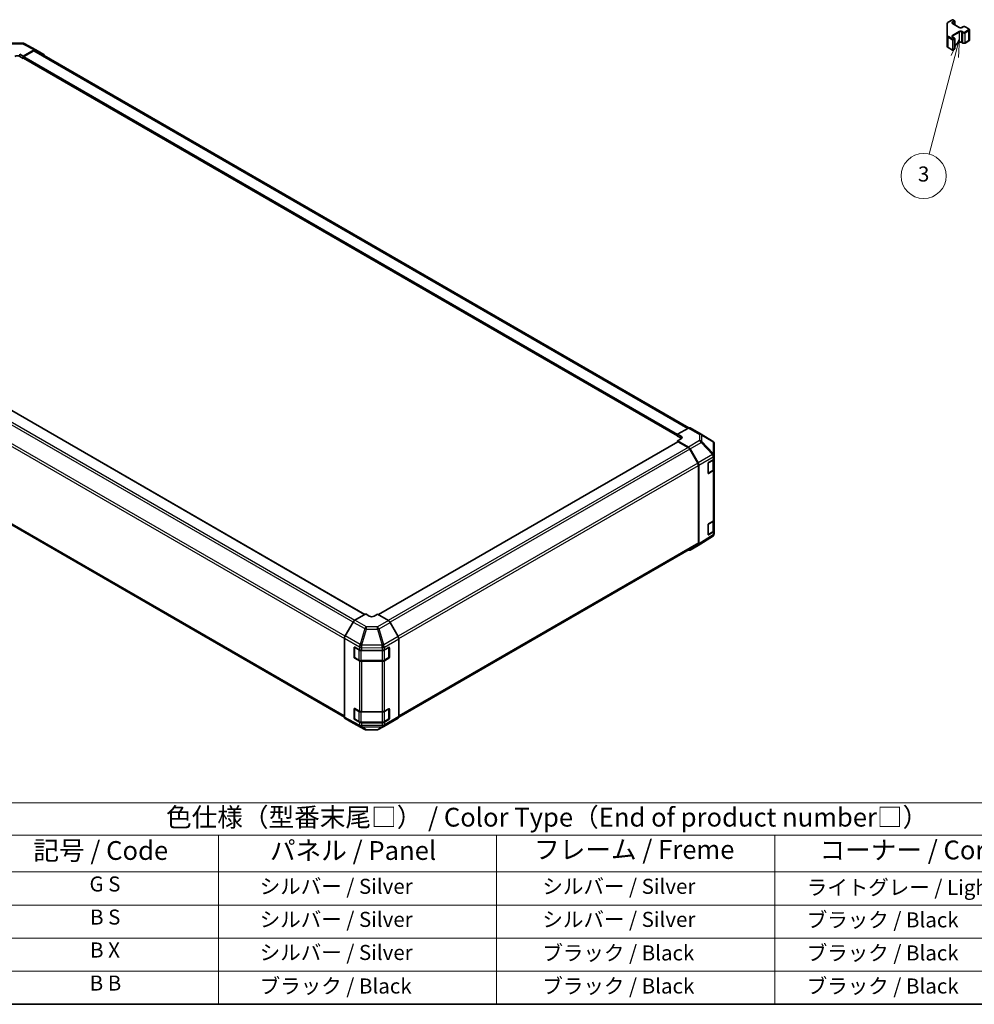
# Model space of a CAD drawing. Units: millimetres. Extents: x 65 to 9120, y 36 to 1441.
# Drawn here: x 378 to 950, y 36 to 625 of the extents above; entities that cross this region are included whole.
import ezdxf

# ---------------------------------------------------------------- set-up
doc = ezdxf.new("R2010")
doc.units = ezdxf.units.MM
doc.header["$LTSCALE"] = 4.5
for name, color, linetype, lineweight in [('Border (ISO)', 7, 'Continuous', 35), ('Symbol (ISO)', 7, 'Continuous', 18), ('Symbol (TK)', 100, 'Continuous', 18), ('Visible (ISO)', 7, 'Continuous', 35), ('Visible Narrow (ISO)', 7, 'Continuous', 25)]:
    doc.layers.add(name, color=color, linetype=linetype, lineweight=lineweight)
doc.styles.add('Note Text (TK)', font='txt')
doc.styles.add('Note Text (TK2)', font='txt')

# ---------------------------------------------------------------- blocks, each defined once
blk = doc.blocks.new('図面枠 tk図枠')
at = {"layer": 'Border (ISO)'}
blk.add_line((14.5, 8), (405.5, 8), dxfattribs=at)
blk = doc.blocks.new('テーブル1')
at = {"layer": 'Symbol (ISO)'}
for p, q in [((80.5, 34.78), (224.5, 34.78)), ((80.5, 34.78), (80.5, 30.5)), ((224.5, 34.78), (224.5, 30.5)), ((80.5, 30.5), (224.5, 30.5)), ((80.5, 30.5), (80.5, 25.6)), ((110.5, 30.5), (110.5, 25.6)), ((147.5, 30.5), (147.5, 25.6)), ((184.5, 30.5), (184.5, 25.6)), ((224.5, 30.5), (224.5, 25.6)), ((80.5, 25.6), (224.5, 25.6)), ((80.5, 25.6), (80.5, 8)), ((110.5, 25.6), (110.5, 8)), ((147.5, 25.6), (147.5, 8)), ((184.5, 25.6), (184.5, 8)), ((224.5, 25.6), (224.5, 8)), ((80.5, 21.2), (224.5, 21.2)), ((80.5, 16.8), (224.5, 16.8)), ((80.5, 12.4), (224.5, 12.4)), ((80.5, 8), (224.5, 8))]:
    blk.add_line(p, q, dxfattribs=at)
at = {"layer": 'Symbol (ISO)', "color": 7, "attachment_point": 7}
for s, insert, char_height, style in [('色仕様（型番末尾□） / Color Type（End of product number□）', (103.51, 30.86), 2.5, 'Note Text (TK)'), ('記号 / Code', (85.86, 26.43), 2.5, 'Note Text (TK)'), ('パネル / Panel', (117.34, 26.43), 2.5, 'Note Text (TK)'), ('フレーム / Freme', (152.48, 26.56), 2.5, 'Note Text (TK)'), ('コーナー / Corner', (190.45, 26.5), 2.5, 'Note Text (TK)'), ('G S', (93.33, 22.38), 2, 'Note Text (TK2)'), ('       シルバー / Silver', (111.7, 22.07), 2, 'Note Text (TK2)'), ('        シルバー / Silver', (148.7, 22.07), 2, 'Note Text (TK2)'), ('     ライトグレー / Light gray', (185.7, 21.93), 2, 'Note Text (TK2)'), ('B S', (93.41, 17.98), 2, 'Note Text (TK2)'), ('       シルバー / Silver', (111.7, 17.67), 2, 'Note Text (TK2)'), ('        シルバー / Silver', (148.7, 17.67), 2, 'Note Text (TK2)'), ('     ブラック / Black', (185.7, 17.61), 2, 'Note Text (TK2)'), ('B X', (93.41, 13.6), 2, 'Note Text (TK2)'), ('       シルバー / Silver', (111.7, 13.27), 2, 'Note Text (TK2)'), ('        ブラック / Black', (148.7, 13.21), 2, 'Note Text (TK2)'), ('     ブラック / Black', (185.7, 13.21), 2, 'Note Text (TK2)'), ('B B', (93.36, 9.2), 2, 'Note Text (TK2)'), ('       ブラック / Black', (111.7, 8.81), 2, 'Note Text (TK2)'), ('        ブラック / Black', (148.7, 8.81), 2, 'Note Text (TK2)'), ('     ブラック / Black', (185.7, 8.81), 2, 'Note Text (TK2)')]:
    blk.add_mtext(s, dxfattribs=dict(at, insert=insert, char_height=char_height, style=style))
blk = doc.blocks.new('バルーン4')
at = {"layer": 'Symbol (TK)', "color": 100}
for p, q in [((209.07, 136.5), (207.96, 134.2)), ((208.44, 134.08), (209.07, 136.5)), ((208.93, 133.95), (209.07, 136.5)), ((208.44, 134.08), (205.06, 121.08))]:
    blk.add_line(p, q, dxfattribs=at)
at = {"layer": 'Symbol (TK)'}
blk.add_circle((204.31, 118.19), 3, dxfattribs=at)
at = {"layer": 'Symbol (TK)', "color": 7, "insert": (204.31, 118.19), "char_height": 2, "attachment_point": 5, "style": 'Note Text (TK2)'}
blk.add_mtext('3', dxfattribs=at)

msp = doc.modelspace()

# ---------------------------------------------------------------- linework, layer by layer
at = {"layer": 'Visible (ISO)'}
for p, q in [((934.0482, 623.8534), (936.6444, 625.3523)), ((936.9444, 625.3523), (937.9343, 624.7807)), ((933.4002, 622.8995), (933.4002, 615.6912)), ((936.8029, 623.0661), (940.7627, 620.7799)), ((938.0843, 622.3263), (938.0843, 624.5209)), ((942.3012, 620.7799), (942.9376, 621.1473)), ((944.2276, 621.1473), (946.4903, 619.8409)), ((946.8453, 613.2533), (946.8453, 619.2954)), ((933.4002, 615.6912), (933.4002, 609.6491)), ((936.8029, 614.9828), (937.9343, 614.3296)), ((938.0843, 608.0277), (938.0843, 614.0698)), ((373.3635, 611.3023), (379.9557, 611.3687)), ((380.3171, 603.5883), (386.8016, 607.3322)), ((380.9231, 611.1303), (387.7839, 607.441)), ((387.8015, 607.4312), (392.6309, 604.6429)), ((934.0482, 608.6953), (936.6444, 607.1963)), ((936.9444, 607.1963), (937.9343, 607.7679)), ((938.0843, 610.2223), (940.7627, 611.7687)), ((942.3012, 611.7687), (942.9376, 611.4013)), ((944.2276, 611.4013), (946.4903, 612.7077)), ((378.1958, 604.7703), (380.3171, 603.5883)), ((380.3171, 602.1997), (378.1958, 603.4244)), ((380.3171, 603.5883), (380.3171, 602.1997)), ((380.3171, 602.7719), (380.3171, 602.6086)), ((380.3171, 602.1997), (380.5248, 602.3196)), ((380.4207, 602.3797), (772.0543, 376.2699)), ((386.5903, 606.8019), (380.6707, 603.3842)), ((387.5903, 606.901), (778.7534, 381.0628)), ((584.8174, 269.3175), (193.5374, 495.2232)), ((181.5394, 433.722), (572.6503, 207.914)), ((778.5477, 380.9657), (772.0543, 377.3475)), ((772.0543, 377.3475), (774.1756, 376.1228)), ((772.0543, 376.0301), (772.0543, 377.3475)), ((779.523, 381.0507), (786.1294, 377.2365)), ((786.1479, 377.2257), (792.9931, 373.1752)), ((772.1578, 372.7487), (592.9395, 269.277)), ((772.0543, 376.439), (772.0543, 376.6023)), ((774.1756, 374.8054), (772.0543, 376.0301)), ((774.1756, 374.5183), (772.0543, 373.3363)), ((772.0543, 373.3363), (772.0543, 372.6889)), ((772.0543, 373.3363), (778.5387, 369.5925)), ((778.3274, 369.3063), (772.4078, 372.7239)), ((793.9746, 364.5504), (793.9746, 371.454)), ((784.1559, 359.8875), (779.3274, 368.2506)), ((779.5386, 368.537), (784.3681, 360.1722)), ((790.3403, 354.0424), (790.3403, 359.7578)), ((790.6877, 360.3738), (793.4133, 362.0033)), ((793.6918, 356.3416), (793.6918, 362.2134)), ((793.9746, 362.8054), (793.9746, 364.5504)), ((793.9746, 362.8054), (793.9746, 356.2734)), ((784.5701, 312.1631), (784.5701, 358.4937)), ((784.7822, 358.7785), (784.7822, 311.6333)), ((790.4476, 353.8888), (793.0438, 355.3877)), ((793.4133, 355.4713), (790.6877, 353.8418)), ((793.9746, 326.0631), (793.9746, 356.2734)), ((790.6877, 323.6314), (793.4133, 325.2609)), ((793.6918, 319.5992), (793.6918, 325.4711)), ((793.9746, 326.0631), (793.9746, 319.5311)), ((790.3403, 317.3), (790.3403, 323.0155)), ((790.4476, 317.1465), (793.0438, 318.6454)), ((793.4133, 318.729), (790.6877, 317.0994)), ((793.9746, 317.7861), (793.9746, 319.5311)), ((793.0101, 316.0616), (784.3854, 310.7282)), ((793.6155, 316.6426), (793.5991, 316.6191)), ((605.1362, 207.8905), (784.1559, 311.2475)), ((784.3681, 310.7179), (779.5386, 307.9296)), ((585.3781, 269.6412), (578.8936, 265.8974)), ((587.4994, 268.3737), (585.3781, 269.6412)), ((592.4492, 269.57), (590.3278, 268.3452)), ((598.9426, 265.6901), (592.4492, 269.57)), ((577.8938, 264.842), (573.0643, 256.4771)), ((604.7716, 256.1436), (599.9266, 264.6338)), ((572.6502, 255.0834), (572.6502, 207.9383)), ((605.1771, 254.7649), (605.1771, 208.2568)), ((578.4058, 243.8153), (578.4058, 249.5308)), ((578.5727, 243.6767), (578.5727, 249.7187)), ((578.7655, 249.7385), (581.5879, 248.1649)), ((582.9772, 247.8408), (595.1563, 247.8408)), ((596.5705, 248.179), (599.1667, 249.6779)), ((599.2545, 243.6767), (599.2545, 249.7158)), ((599.5202, 249.4738), (599.5202, 243.7583)), ((578.7227, 243.4168), (581.3189, 241.9179)), ((581.5879, 241.6329), (578.7655, 243.2065)), ((596.5083, 241.9179), (599.1045, 243.4168)), ((599.1667, 243.1459), (596.5705, 241.647)), ((582.671, 241.5903), (595.1563, 241.5903)), ((595.1563, 241.3088), (582.9772, 241.3088)), ((578.4058, 207.073), (578.4058, 212.7884)), ((578.5727, 206.9343), (578.5727, 212.9764)), ((578.7655, 212.9961), (581.5879, 211.4225)), ((596.5705, 211.4366), (599.1667, 212.9356)), ((599.2545, 206.9343), (599.2545, 212.9735)), ((599.5202, 212.7314), (599.5202, 207.016)), ((573.0643, 207.0228), (577.8938, 204.2345)), ((578.7227, 206.6745), (581.3189, 205.1756)), ((581.5879, 204.8905), (578.7655, 206.4642)), ((582.9772, 211.0984), (595.1563, 211.0984)), ((596.5083, 205.1756), (599.1045, 206.6745)), ((599.1667, 206.4036), (596.5705, 204.9047)), ((599.9266, 204.4506), (604.7716, 207.3463)), ((577.9114, 204.2247), (584.7721, 200.5355)), ((582.671, 204.8479), (595.1563, 204.8479)), ((595.1563, 204.5665), (582.9772, 204.5665)), ((593.3116, 200.6313), (599.9179, 204.4455)), ((585.7395, 200.297), (592.3318, 200.3635))]:
    msp.add_line(p, q, dxfattribs=at)
for centre, radius, start, end in [((936.7944, 625.0925), 0.3, 60, 120), ((937.7843, 624.5209), 0.3, 0, 60), ((937.7843, 614.0698), 0.3, 0, 60), ((379.9759, 609.3688), 2, 61.7316992, 90.5773894), ((936.7944, 607.4561), 0.3, 240, 300), ((937.7843, 608.0277), 0.3, 300, 0), ((785.1294, 375.5045), 2, 59.3860662, 60), ((791.9746, 371.454), 2, 0, 59.3860662), ((790.2976, 354.1486), 0.3, 288.1292541, 300), ((790.2976, 317.4063), 0.3, 288.1292541, 300), ((791.9582, 317.7626), 2, 301.7316992, 325.1287079), ((791.9746, 317.7861), 2, 325.1287079, 0), ((578.8727, 249.7187), 0.3, 168.1292541, 180), ((578.8727, 243.6767), 0.3, 180, 240), ((598.9545, 243.6767), 0.3, 300, 0), ((578.8727, 212.9764), 0.3, 168.1292541, 180), ((578.8727, 206.9343), 0.3, 180, 240), ((598.9545, 206.9343), 0.3, 300, 0), ((585.7193, 202.2969), 2, 241.7316992, 270.5773894), ((592.3116, 202.3634), 2, 270.5773894, 300)]:
    msp.add_arc(centre, radius, start, end, dxfattribs=at)
for centre, major_axis, ratio, start_param, end_param in [((386.8012, 605.6987), (1.0003, 1.7326), 0.57717444, 0, 0.78524587), ((376.7816, 602.6079), (-2, 0), 0.57735027, 3.92699082, 5.49778714), ((380.6707, 602.976), (-0.25, -0.433), 0.57735027, 3.92699082, 5.49778714), ((380.6707, 602.8127), (-0.25, -0.433), 0.57735027, 5.49778714, 6.28318531), ((386.5903, 605.1689), (1, 1.7321), 0.57735027, 0, 0.78539816), ((391.6306, 602.9104), (1.0003, 1.7326), 0.57717444, 5.51284541, 6.28318531), ((778.523, 379.3187), (1, 1.7321), 0.57735027, 0, 0.76794487), ((772.4078, 372.3157), (-0.25, 0.433), 0.57735027, 5.49778714, 6.28318531), ((772.7614, 375.3348), (1.9999, -0.0297), 0.56718765, 5.50621443, 7.07701075), ((772.7614, 373.9889), (-2, 0), 0.57735027, 3.7612444, 3.92699082), ((778.3274, 367.6733), (-1, 1.7321), 0.57735027, 4.71238898, 5.49778714), ((778.5383, 367.9595), (1, -1.7321), 0.57752615, 1.57079633, 2.3560422), ((783.1559, 359.3102), (-1, 1.7321), 0.57735027, 3.92699082, 4.71238898), ((783.3678, 359.5946), (1, -1.7321), 0.57752615, 0.78555046, 1.57079633), ((790.6877, 359.9655), (-0.2436, -0.4367), 0.56718765, 3.91856353, 5.48935986), ((791.9746, 362.8054), (2, 0), 0.57735027, 5.51524044, 6.28318531), ((790.6877, 354.25), (-0.2436, -0.4367), 0.56718765, 5.48935986, 7.06015619), ((791.9746, 356.2734), (2, 0), 0.57735027, 5.51524044, 6.28318531), ((791.9746, 326.0631), (2, 0), 0.57735027, 5.51524044, 6.28318531), ((790.6877, 323.2232), (-0.2436, -0.4367), 0.56718765, 3.91856353, 5.48935986), ((791.9746, 319.5311), (2, 0), 0.57735027, 5.51524044, 6.28318531), ((790.6877, 317.5077), (-0.2436, -0.4367), 0.56718765, 5.48935986, 7.06015619), ((778.5383, 309.6622), (1.0003, -1.7326), 0.57717444, 5.51284541, 6.28318531), ((783.1559, 312.9796), (1, -1.7321), 0.57735027, 0, 0.78539816), ((783.3678, 312.4505), (1.0003, -1.7326), 0.57717444, 0, 0.78524587), ((578.8941, 264.2645), (-1, -1.7321), 0.57752615, 3.92714311, 4.71238898), ((588.9136, 269.1902), (-1.9999, 0.0308), 0.58733688, 0.7944348, 2.36523113), ((598.9179, 264.0716), (-1, 1.7321), 0.57735027, 4.70366233, 5.48033385), ((574.0646, 255.8996), (-1, -1.7321), 0.57752615, 4.71238898, 5.49763485), ((603.7629, 255.5814), (-1, 1.7321), 0.57735027, 3.92699082, 4.70366233), ((578.7655, 249.3302), (0.2567, -0.4291), 0.58733688, 2.34715785, 3.91795418), ((582.9772, 248.9955), (2, 0), 0.57735027, 3.94444411, 4.71238898), ((595.1563, 248.9955), (2, 0), 0.57735027, 4.71238898, 5.49778714), ((599.1667, 249.2697), (0.25, 0.433), 0.57735027, 5.49778714, 7.06858347), ((578.7655, 243.6148), (0.2567, -0.4291), 0.58733688, 3.91795418, 5.4887505), ((599.1667, 243.5542), (0.25, 0.433), 0.57735027, 3.92699082, 5.49778714), ((582.9772, 242.4635), (-2, 0), 0.57735027, 0.80285146, 1.57079633), ((595.1563, 242.4635), (-2, 0), 0.57735027, 1.57079633, 2.35619449), ((578.7655, 212.5879), (0.2567, -0.4291), 0.58733688, 2.34715785, 3.91795418), ((599.1667, 212.5273), (0.25, 0.433), 0.57735027, 5.49778714, 7.06858347), ((574.0646, 208.7554), (-1.0003, -1.7326), 0.57717444, 5.49793944, 6.28318531), ((578.7655, 206.8724), (0.2567, -0.4291), 0.58733688, 3.91795418, 5.4887505), ((582.9772, 212.2531), (2, 0), 0.57735027, 3.94444411, 4.71238898), ((595.1563, 212.2531), (2, 0), 0.57735027, 4.71238898, 5.49778714), ((599.1667, 206.8118), (0.25, 0.433), 0.57735027, 3.92699082, 5.49778714), ((603.7629, 209.0733), (1, -1.7321), 0.57735027, 0.00872665, 0.78539816), ((578.8941, 205.9671), (-1.0003, -1.7326), 0.57717444, 0, 0.01744798), ((582.9772, 205.7212), (-2, 0), 0.57735027, 0.80285146, 1.57079633), ((595.1563, 205.7212), (-2, 0), 0.57735027, 1.57079633, 2.35619449), ((598.9179, 206.1775), (1, -1.7321), 0.57735027, 0, 0.00872665)]:
    msp.add_ellipse(centre, major_axis=major_axis, ratio=ratio, start_param=start_param, end_param=end_param, dxfattribs=at)
for points, knots in [([(933.4002, 622.8995), (933.4002, 622.9781), (933.4111, 623.0567), (933.4526, 623.2082), (933.4833, 623.2812), (933.5607, 623.4188), (933.6074, 623.4834), (933.7138, 623.6039), (933.7734, 623.6597), (933.9032, 623.7629), (933.9734, 623.8102), (934.0482, 623.8534)], [0.785398163, 0.785398163, 0.785398163, 0.785398163, 0.942477796, 0.942477796, 1.099557429, 1.099557429, 1.256637061, 1.256637061, 1.413716694, 1.413716694, 1.570796327, 1.570796327, 1.570796327, 1.570796327]), ([(936.5722, 623.337), (936.5722, 623.3249), (936.5737, 623.3128), (936.5813, 623.2852), (936.5874, 623.2697), (936.6071, 623.2347), (936.6206, 623.2153), (936.6569, 623.1742), (936.6797, 623.1525), (936.7345, 623.1089), (936.7666, 623.0871), (936.8029, 623.0661)], [5.497787144, 5.497787144, 5.497787144, 5.497787144, 5.654866776, 5.654866776, 5.811946409, 5.811946409, 5.969026042, 5.969026042, 6.126105675, 6.126105675, 6.283185307, 6.283185307, 6.283185307, 6.283185307]), ([(940.7627, 620.7799), (940.8257, 620.7435), (940.9016, 620.7099), (941.0743, 620.6537), (941.1717, 620.6315), (941.3779, 620.6034), (941.4869, 620.5978), (941.7033, 620.6048), (941.8107, 620.6175), (942.01, 620.6589), (942.1021, 620.6874), (942.2256, 620.7395), (942.2655, 620.7593), (942.3012, 620.7799)], [0, 0, 0, 0, 0.27224584, 0.27224584, 0.55334619, 0.55334619, 0.84119263, 0.84119263, 1.13072006, 1.13072006, 1.41641384, 1.41641384, 1.57079633, 1.57079633, 1.57079633, 1.57079633]), ([(942.9376, 621.1473), (943.013, 621.1909), (943.0946, 621.2245), (943.2656, 621.2748), (943.355, 621.2914), (943.5365, 621.308), (943.6286, 621.308), (943.8102, 621.2914), (943.8995, 621.2748), (944.0705, 621.2245), (944.1522, 621.1909), (944.2276, 621.1473)], [1.57079633, 1.57079633, 1.57079633, 1.57079633, 1.88495559, 1.88495559, 2.19911486, 2.19911486, 2.51327412, 2.51327412, 2.82743339, 2.82743339, 3.14159265, 3.14159265, 3.14159265, 3.14159265]), ([(946.4903, 619.8409), (946.528, 619.8192), (946.5641, 619.7949), (946.6324, 619.7406), (946.6646, 619.7106), (946.7233, 619.644), (946.75, 619.6074), (946.795, 619.5273), (946.8134, 619.4839), (946.8386, 619.392), (946.8453, 619.3437), (946.8453, 619.2954)], [3.141592654, 3.141592654, 3.141592654, 3.141592654, 3.298672286, 3.298672286, 3.455751919, 3.455751919, 3.612831552, 3.612831552, 3.769911184, 3.769911184, 3.926990817, 3.926990817, 3.926990817, 3.926990817]), ([(936.5722, 615.2537), (936.5722, 615.2416), (936.5737, 615.2294), (936.5813, 615.2018), (936.5874, 615.1864), (936.6071, 615.1514), (936.6206, 615.132), (936.6569, 615.0909), (936.6797, 615.0692), (936.7345, 615.0256), (936.7666, 615.0038), (936.8029, 614.9828)], [5.497787144, 5.497787144, 5.497787144, 5.497787144, 5.654866776, 5.654866776, 5.811946409, 5.811946409, 5.969026042, 5.969026042, 6.126105675, 6.126105675, 6.283185307, 6.283185307, 6.283185307, 6.283185307]), ([(946.4903, 612.7077), (946.528, 612.7295), (946.5641, 612.7537), (946.6324, 612.808), (946.6646, 612.838), (946.7233, 612.9046), (946.75, 612.9412), (946.795, 613.0213), (946.8134, 613.0648), (946.8386, 613.1566), (946.8453, 613.2049), (946.8453, 613.2533)], [1.570796327, 1.570796327, 1.570796327, 1.570796327, 1.727875959, 1.727875959, 1.884955592, 1.884955592, 2.042035225, 2.042035225, 2.199114858, 2.199114858, 2.35619449, 2.35619449, 2.35619449, 2.35619449]), ([(933.4002, 609.6491), (933.4002, 609.5705), (933.4111, 609.492), (933.4526, 609.3404), (933.4833, 609.2674), (933.5607, 609.1299), (933.6074, 609.0652), (933.7138, 608.9448), (933.7734, 608.8889), (933.9032, 608.7857), (933.9734, 608.7384), (934.0482, 608.6953)], [5.497787144, 5.497787144, 5.497787144, 5.497787144, 5.654866776, 5.654866776, 5.811946409, 5.811946409, 5.969026042, 5.969026042, 6.126105675, 6.126105675, 6.283185307, 6.283185307, 6.283185307, 6.283185307]), ([(940.7627, 611.7687), (940.8257, 611.8051), (940.9016, 611.8388), (941.0743, 611.895), (941.1717, 611.9171), (941.3779, 611.9452), (941.4869, 611.9508), (941.7033, 611.9439), (941.8107, 611.9312), (942.01, 611.8898), (942.1021, 611.8612), (942.2256, 611.8091), (942.2655, 611.7893), (942.3012, 611.7687)], [1.57079633, 1.57079633, 1.57079633, 1.57079633, 1.84304217, 1.84304217, 2.12414252, 2.12414252, 2.41198895, 2.41198895, 2.70151639, 2.70151639, 2.98721017, 2.98721017, 3.14159265, 3.14159265, 3.14159265, 3.14159265]), ([(942.9376, 611.4013), (943.013, 611.3578), (943.0946, 611.3241), (943.2656, 611.2738), (943.355, 611.2573), (943.5365, 611.2407), (943.6286, 611.2407), (943.8102, 611.2573), (943.8995, 611.2738), (944.0705, 611.3241), (944.1522, 611.3578), (944.2276, 611.4013)], [0, 0, 0, 0, 0.31415927, 0.31415927, 0.62831853, 0.62831853, 0.9424778, 0.9424778, 1.25663706, 1.25663706, 1.57079633, 1.57079633, 1.57079633, 1.57079633]), ([(793.0438, 355.3877), (793.1186, 355.4309), (793.1888, 355.4782), (793.3186, 355.5814), (793.3782, 355.6372), (793.4846, 355.7577), (793.5313, 355.8224), (793.6087, 355.9599), (793.6393, 356.0329), (793.6809, 356.1844), (793.6918, 356.263), (793.6918, 356.3416)], [4.71238898, 4.71238898, 4.71238898, 4.71238898, 4.869468613, 4.869468613, 5.026548246, 5.026548246, 5.183627878, 5.183627878, 5.340707511, 5.340707511, 5.497787144, 5.497787144, 5.497787144, 5.497787144]), ([(793.0438, 318.6454), (793.1186, 318.6885), (793.1888, 318.7359), (793.3186, 318.839), (793.3782, 318.8949), (793.4846, 319.0154), (793.5313, 319.08), (793.6087, 319.2176), (793.6393, 319.2906), (793.6809, 319.4421), (793.6918, 319.5206), (793.6918, 319.5992)], [4.71238898, 4.71238898, 4.71238898, 4.71238898, 4.869468613, 4.869468613, 5.026548246, 5.026548246, 5.183627878, 5.183627878, 5.340707511, 5.340707511, 5.497787144, 5.497787144, 5.497787144, 5.497787144]), ([(581.3189, 241.9179), (581.3936, 241.8748), (581.4728, 241.8358), (581.6386, 241.7663), (581.7251, 241.7357), (581.9039, 241.6831), (581.9962, 241.6611), (582.1845, 241.6258), (582.2806, 241.6125), (582.4748, 241.5947), (582.5729, 241.5903), (582.671, 241.5903)], [4.71238898, 4.71238898, 4.71238898, 4.71238898, 4.869468613, 4.869468613, 5.026548246, 5.026548246, 5.183627878, 5.183627878, 5.340707511, 5.340707511, 5.497787144, 5.497787144, 5.497787144, 5.497787144]), ([(595.1563, 241.5903), (595.2543, 241.5903), (595.3524, 241.5947), (595.5466, 241.6125), (595.6427, 241.6258), (595.8311, 241.6611), (595.9233, 241.6831), (596.1021, 241.7357), (596.1887, 241.7663), (596.3544, 241.8358), (596.4336, 241.8748), (596.5083, 241.9179)], [5.497787144, 5.497787144, 5.497787144, 5.497787144, 5.654866776, 5.654866776, 5.811946409, 5.811946409, 5.969026042, 5.969026042, 6.126105675, 6.126105675, 6.283185307, 6.283185307, 6.283185307, 6.283185307]), ([(581.3189, 205.1756), (581.3936, 205.1324), (581.4728, 205.0935), (581.6386, 205.024), (581.7251, 204.9934), (581.9039, 204.9408), (581.9962, 204.9188), (582.1845, 204.8834), (582.2806, 204.8701), (582.4748, 204.8524), (582.5729, 204.8479), (582.671, 204.8479)], [4.71238898, 4.71238898, 4.71238898, 4.71238898, 4.869468613, 4.869468613, 5.026548246, 5.026548246, 5.183627878, 5.183627878, 5.340707511, 5.340707511, 5.497787144, 5.497787144, 5.497787144, 5.497787144]), ([(595.1563, 204.8479), (595.2543, 204.8479), (595.3524, 204.8524), (595.5466, 204.8701), (595.6427, 204.8834), (595.8311, 204.9188), (595.9233, 204.9408), (596.1021, 204.9934), (596.1887, 205.024), (596.3544, 205.0935), (596.4336, 205.1324), (596.5083, 205.1756)], [5.497787144, 5.497787144, 5.497787144, 5.497787144, 5.654866776, 5.654866776, 5.811946409, 5.811946409, 5.969026042, 5.969026042, 6.126105675, 6.126105675, 6.283185307, 6.283185307, 6.283185307, 6.283185307])]:
    msp.add_open_spline(points, degree=3, knots=knots, dxfattribs=at)
at = {"layer": 'Visible Narrow (ISO)'}
for p, q in [((934.1982, 623.8385), (936.7944, 625.3374)), ((937.7843, 624.7659), (936.6529, 624.1127)), ((936.7944, 625.3374), (937.7843, 624.7659)), ((933.7002, 615.9361), (933.7002, 623.1445)), ((936.6529, 623.0512), (940.6127, 620.765)), ((936.8651, 623.7453), (937.9964, 624.3985)), ((936.8651, 623.0302), (936.8651, 623.7453)), ((937.9964, 624.3985), (937.9964, 622.377)), ((942.4512, 620.765), (943.0876, 621.1325)), ((944.0776, 621.1325), (946.3403, 619.8261)), ((946.3403, 619.2545), (944.0776, 617.9481)), ((944.2897, 617.5807), (946.5524, 618.8871)), ((946.5524, 612.845), (946.5524, 618.8871)), ((933.986, 614.8747), (936.5822, 613.3758)), ((933.986, 608.8326), (933.986, 614.8747)), ((936.7944, 613.7432), (934.1982, 615.2421)), ((936.5822, 613.3758), (936.5822, 607.3337)), ((940.6127, 618.3156), (936.6529, 616.0294)), ((936.6529, 614.9679), (937.7843, 614.3147)), ((937.7843, 614.3147), (936.7944, 613.7432)), ((936.8651, 615.6619), (940.8249, 617.9481)), ((936.8651, 614.9469), (936.8651, 615.6619)), ((937.0065, 613.3758), (937.9964, 613.9473)), ((937.0065, 607.3337), (937.0065, 613.3758)), ((937.9964, 613.9473), (937.9964, 607.9052)), ((940.8249, 611.9061), (940.8249, 617.9481)), ((942.2391, 617.9481), (942.8755, 617.5807)), ((942.2391, 611.9061), (942.2391, 617.9481)), ((943.0876, 617.9481), (942.4512, 618.3156)), ((942.8755, 611.5386), (942.8755, 617.5807)), ((944.2897, 611.5386), (944.2897, 617.5807)), ((373.3589, 610.9494), (379.9512, 611.0158)), ((379.9512, 611.0158), (386.8016, 607.3322)), ((936.5822, 607.3337), (933.986, 608.8326)), ((937.9964, 607.9052), (937.0065, 607.3337)), ((940.8249, 611.9061), (938.0843, 610.3238)), ((942.8755, 611.5386), (942.2391, 611.9061)), ((946.5524, 612.845), (944.2897, 611.5386)), ((378.1958, 603.4244), (378.1958, 604.7703)), ((380.3171, 602.7719), (772.0543, 376.6023)), ((380.3171, 602.6086), (772.0543, 376.439)), ((380.6707, 603.3842), (772.1171, 377.3825)), ((386.5903, 606.8019), (778.1419, 380.7395)), ((584.671, 269.233), (193.2874, 495.1984)), ((577.8225, 264.7186), (186.3678, 490.7251)), ((578.7579, 265.8115), (187.3678, 491.7807)), ((181.1251, 480.9682), (572.6502, 254.9211)), ((572.9966, 256.3541), (181.5394, 482.362)), ((572.6502, 208.5905), (181.1251, 434.6376)), ((778.5477, 380.9657), (785.1541, 377.1515)), ((772.4078, 372.7239), (593.0835, 269.191)), ((774.1756, 374.8054), (774.1756, 376.1228)), ((785.1541, 373.4119), (778.5387, 369.5925)), ((779.5386, 368.537), (786.164, 372.3622)), ((785.1541, 377.1515), (785.1541, 373.4119)), ((786.164, 372.3622), (792.9928, 365.1517)), ((786.5523, 376.662), (793.3975, 372.6115)), ((786.5523, 372.9224), (786.5523, 376.662)), ((793.3811, 365.7118), (786.5523, 372.9224)), ((793.3975, 372.6115), (793.3975, 365.7079)), ((778.3274, 369.3063), (598.9015, 265.7147)), ((779.3274, 368.2506), (599.9094, 264.6636)), ((793.3975, 365.7079), (793.3811, 365.7118)), ((784.1559, 359.8875), (604.6959, 256.2763)), ((792.9928, 365.1517), (784.3681, 360.1722)), ((784.7822, 358.7785), (793.3969, 363.7522)), ((790.5098, 360.0682), (793.106, 361.5672)), ((790.5098, 354.0262), (790.5098, 360.0682)), ((793.106, 361.5672), (793.106, 355.5251)), ((793.3969, 363.7522), (793.4133, 363.7483)), ((793.4133, 363.7483), (793.4133, 362.0033)), ((605.1712, 254.9177), (784.5701, 358.4937)), ((793.106, 355.5251), (790.5098, 354.0262)), ((790.6877, 353.8418), (790.5269, 353.9346)), ((793.4133, 355.4713), (793.4133, 325.2609)), ((790.5098, 323.3259), (793.106, 324.8248)), ((793.106, 324.8248), (793.106, 318.7827)), ((790.5098, 317.2838), (790.5098, 323.3259)), ((793.106, 318.7827), (790.5098, 317.2838)), ((793.4133, 318.729), (793.4133, 316.9839)), ((793.3969, 316.9605), (784.7822, 311.6333)), ((790.6877, 317.0994), (790.5269, 317.1923)), ((793.4133, 316.9839), (793.3969, 316.9605)), ((784.5701, 312.1631), (605.1771, 208.5905)), ((585.744, 261.9424), (578.8936, 265.8974)), ((598.9426, 265.6901), (592.3363, 261.876)), ((577.8938, 264.842), (584.7545, 260.8809)), ((584.7545, 260.8809), (581.9955, 251.3207)), ((582.9776, 251.0896), (585.7367, 260.6498)), ((585.7367, 260.6498), (592.3289, 260.5834)), ((592.3363, 261.876), (585.744, 261.9424)), ((592.3289, 260.5834), (595.1643, 250.9438)), ((593.3203, 260.8197), (599.9266, 264.6338)), ((596.1557, 251.1801), (593.3203, 260.8197)), ((572.6502, 255.0834), (581.571, 249.933)), ((581.9955, 251.3207), (573.0643, 256.4771)), ((604.7716, 256.1436), (596.165, 251.1746)), ((596.5705, 249.7959), (605.1771, 254.7649)), ((578.4058, 249.5308), (578.5727, 249.6272)), ((578.6606, 243.5542), (578.6606, 249.5963)), ((578.6606, 249.5963), (581.2568, 248.0973)), ((581.2568, 248.0973), (581.2568, 242.0553)), ((581.571, 249.933), (581.5879, 249.9099)), ((581.5879, 249.9099), (581.5879, 248.1649)), ((582.671, 247.8544), (582.671, 247.7591)), ((582.671, 247.7591), (595.1563, 247.7591)), ((582.671, 241.7171), (582.671, 247.7591)), ((582.9772, 247.8408), (582.9772, 249.5858)), ((582.9772, 249.5858), (595.147, 249.4632)), ((582.9946, 251.0665), (582.9776, 251.0896)), ((595.1643, 250.9438), (582.9946, 251.0665)), ((595.147, 249.4632), (595.1563, 249.4577)), ((595.1563, 249.4577), (595.1563, 247.8408)), ((595.1563, 247.8408), (595.1563, 247.7591)), ((595.1563, 247.7591), (595.1563, 241.7171)), ((596.165, 251.1746), (596.1557, 251.1801)), ((596.5705, 248.179), (596.5705, 249.7959)), ((596.5705, 248.0973), (599.1667, 249.5963)), ((596.5705, 242.0553), (596.5705, 248.0973)), ((599.1667, 249.5963), (599.1667, 243.5542)), ((599.2545, 249.6272), (599.5202, 249.4738)), ((578.5727, 243.9117), (578.4058, 243.8153)), ((581.2568, 242.0553), (578.6606, 243.5542)), ((578.7655, 243.2065), (578.9263, 243.2993)), ((582.671, 241.7171), (582.671, 241.5903)), ((595.1563, 241.7171), (582.671, 241.7171)), ((595.1563, 241.7171), (595.1563, 241.5903)), ((599.1667, 243.5542), (596.5705, 242.0553)), ((598.901, 243.2993), (599.1667, 243.1459)), ((599.5202, 243.7583), (599.2545, 243.9117)), ((581.5879, 241.6329), (581.5879, 211.4225)), ((582.9772, 211.0984), (582.9772, 241.3088)), ((595.1563, 241.3088), (595.1563, 211.0984)), ((596.5705, 211.4366), (596.5705, 241.647)), ((578.4058, 212.7884), (578.5727, 212.8848)), ((578.6606, 206.8118), (578.6606, 212.8539)), ((578.6606, 212.8539), (581.2568, 211.355)), ((596.5705, 211.355), (599.1667, 212.8539)), ((599.1667, 212.8539), (599.1667, 206.8118)), ((599.2545, 212.8848), (599.5202, 212.7314)), ((581.571, 203.1413), (572.6502, 207.9383)), ((573.0643, 207.0228), (581.9955, 202.2202)), ((578.5727, 207.1694), (578.4058, 207.073)), ((581.2568, 205.3129), (578.6606, 206.8118)), ((578.7655, 206.4642), (578.9263, 206.557)), ((581.2568, 211.355), (581.2568, 205.3129)), ((582.671, 211.1121), (582.671, 211.0168)), ((582.671, 211.0168), (595.1563, 211.0168)), ((582.671, 204.9747), (582.671, 211.0168)), ((595.1563, 211.0984), (595.1563, 211.0168)), ((595.1563, 211.0168), (595.1563, 204.9747)), ((596.165, 202.3773), (604.7716, 207.3463)), ((596.5705, 205.3129), (596.5705, 211.355)), ((605.1771, 208.2568), (596.5705, 203.2878)), ((599.1667, 206.8118), (596.5705, 205.3129)), ((598.901, 206.557), (599.1667, 206.4036)), ((599.5202, 207.016), (599.2545, 207.1694)), ((584.7545, 200.5453), (577.8938, 204.2345)), ((581.5879, 203.1455), (581.571, 203.1413)), ((581.5879, 204.8905), (581.5879, 203.1455)), ((581.9955, 202.2202), (584.7545, 200.5453)), ((582.671, 204.9747), (582.671, 204.8479)), ((595.1563, 204.9747), (582.671, 204.9747)), ((582.9772, 202.8215), (582.9772, 204.5665)), ((595.147, 202.9441), (582.9772, 202.8215)), ((582.9776, 202.0029), (582.9946, 202.0072)), ((585.7367, 200.328), (582.9776, 202.0029)), ((582.9946, 202.0072), (595.1643, 202.1298)), ((592.3289, 200.3944), (585.7367, 200.328)), ((595.1643, 202.1298), (592.3289, 200.3944)), ((599.9266, 204.4506), (593.3203, 200.6364)), ((593.3203, 200.6364), (596.1557, 202.3718)), ((595.1563, 202.9496), (595.147, 202.9441)), ((595.1563, 204.9747), (595.1563, 204.8479)), ((595.1563, 204.5665), (595.1563, 202.9496)), ((596.1557, 202.3718), (596.165, 202.3773)), ((596.5705, 203.2878), (596.5705, 204.9047))]:
    msp.add_line(p, q, dxfattribs=at)
for centre, major_axis, ratio, start_param, end_param in [((936.7944, 625.0925), (-0.15, 0.2598), 0.57735027, 5.49778714, 6.28318531), ((936.7944, 625.0925), (0.15, 0.2598), 0.57735027, 0, 0.78539816), ((937.7843, 624.5209), (0.15, 0.2598), 0.57735027, 0, 0.78539816), ((937.7843, 624.5209), (0.15, -0.2598), 0.57735027, 0.78539816, 2.35619449), ((933.7002, 622.8995), (-0.3, 0), 0.81649658, 4.71238898, 6.28318531), ((935.4002, 623.1445), (-1.7, 0), 0.57735027, 5.49778714, 6.28318531), ((934.1982, 623.5936), (-0.15, 0.2598), 0.57735027, 5.49778714, 6.28318531), ((937.5722, 623.582), (-1.3, 0), 0.57735027, 5.49778714, 7.06858347), ((937.5722, 623.337), (-1, 0), 0.57735027, 5.49778714, 6.28318531), ((936.6529, 623.8677), (-0.15, 0.2598), 0.57735027, 3.92699082, 5.49778714), ((936.6529, 622.8063), (0.15, 0.2598), 0.57735027, 0, 0.78539816), ((937.7843, 624.5209), (0.3, 0), 0.57735027, 5.49778714, 6.28318531), ((940.6127, 620.5201), (0.15, 0.2598), 0.57735027, 0, 0.78539816), ((941.532, 621.2958), (1.3, 0), 0.57735027, 3.92699082, 5.49778714), ((942.4512, 620.5201), (-0.15, 0.2598), 0.57735027, 5.49778714, 6.28318531), ((943.0876, 620.8875), (-0.15, 0.2598), 0.57735027, 5.49778714, 6.28318531), ((943.5826, 620.8467), (0.7, 0), 0.57735027, 0.78539816, 2.35619449), ((944.0776, 620.8875), (0.15, 0.2598), 0.57735027, 0, 0.78539816), ((946.3403, 619.5811), (0.15, 0.2598), 0.57735027, 0, 0.78539816), ((945.8453, 619.5403), (0.7, 0), 0.57735027, 5.49778714, 7.06858347), ((946.3403, 619.0096), (0.15, -0.2598), 0.57735027, 0.78539816, 2.35619449), ((945.8453, 619.2954), (1, 0), 0.57735027, 5.49778714, 6.28318531), ((933.7002, 615.6912), (-0.3, 0), 0.81649658, 4.71238898, 6.28318531), ((935.4002, 615.6912), (-2, 0), 0.57735027, 0, 0.78539816), ((935.4002, 615.9361), (-1.7, 0), 0.57735027, 0, 0.78539816), ((934.1982, 614.9971), (0.15, 0.2598), 0.57735027, 0.78539816, 2.35619449), ((937.5722, 615.4986), (-1.3, 0), 0.57735027, 5.49778714, 7.06858347), ((937.5722, 615.2537), (-1, 0), 0.57735027, 5.49778714, 6.28318531), ((936.7944, 613.4982), (-0.15, -0.2598), 0.57735027, 3.92699082, 5.49778714), ((936.7944, 613.4982), (0.3, 0), 0.57735027, 3.92699082, 5.49778714), ((936.6529, 615.7844), (0.15, -0.2598), 0.57735027, 0.78539816, 2.35619449), ((936.6529, 614.723), (0.15, 0.2598), 0.57735027, 0, 0.78539816), ((936.7944, 613.4982), (-0.15, 0.2598), 0.57735027, 3.92699082, 5.49778714), ((937.7843, 614.0698), (0.15, 0.2598), 0.57735027, 0, 0.78539816), ((937.7843, 614.0698), (0.15, -0.2598), 0.57735027, 0.78539816, 2.35619449), ((937.7843, 614.0698), (0.3, 0), 0.57735027, 5.49778714, 6.28318531), ((941.532, 617.7848), (-1.3, 0), 0.57735027, 3.92699082, 5.49778714), ((940.6127, 618.0706), (0.15, -0.2598), 0.57735027, 0.78539816, 2.35619449), ((941.532, 617.5399), (1, 0), 0.57735027, 0.78539816, 2.35619449), ((942.4512, 618.0706), (-0.15, -0.2598), 0.57735027, 3.92699082, 5.49778714), ((943.0876, 617.7032), (-0.15, -0.2598), 0.57735027, 3.92699082, 5.49778714), ((943.5826, 617.989), (1, 0), 0.57735027, 3.92699082, 5.49778714), ((943.5826, 618.2339), (-0.7, 0), 0.57735027, 0.78539816, 2.35619449), ((944.0776, 617.7032), (0.15, -0.2598), 0.57735027, 0.78539816, 2.35619449), ((945.8453, 613.2533), (1, 0), 0.57735027, 5.49778714, 6.28318531), ((379.9759, 609.3688), (-0.0202, 1.9999), 0.00712546, 0, 0.60310278), ((379.9759, 609.3688), (0.9472, 1.7615), 0.57717444, 0, 0.76779789), ((935.4002, 609.6491), (-2, 0), 0.57735027, 0, 0.78539816), ((934.1982, 608.9551), (-0.15, -0.2598), 0.57735027, 5.49778714, 6.28318531), ((936.7944, 607.4561), (-0.3, 0), 0.57735027, 0.78539816, 2.35619449), ((936.7944, 607.4561), (-0.15, -0.2598), 0.57735027, 5.49778714, 6.28318531), ((936.7944, 607.4561), (0.15, -0.2598), 0.57735027, 0, 0.78539816), ((937.7843, 608.0277), (0.15, -0.2598), 0.57735027, 0, 0.78539816), ((937.7843, 608.0277), (0.3, 0), 0.57735027, 5.49778714, 6.28318531), ((940.6127, 612.0285), (0.15, -0.2598), 0.57735027, 0, 0.78539816), ((941.532, 611.4978), (-1, 0), 0.57735027, 3.92699082, 5.49778714), ((942.4512, 612.0285), (-0.15, -0.2598), 0.57735027, 5.49778714, 6.28318531), ((943.0876, 611.6611), (-0.15, -0.2598), 0.57735027, 5.49778714, 6.28318531), ((943.5826, 611.9469), (-1, 0), 0.57735027, 0.78539816, 2.35619449), ((944.0776, 611.6611), (0.15, -0.2598), 0.57735027, 0, 0.78539816), ((946.3403, 612.9675), (0.15, -0.2598), 0.57735027, 0, 0.78539816), ((785.1294, 375.5045), (1, 1.7321), 0.57735027, 0, 0.76794487), ((785.1294, 375.5045), (1.0185, 1.7212), 0.62311586, 5.74841204, 6.28318531), ((785.1294, 375.5045), (2, 0), 0.82355985, 0.77922765, 1.5584553), ((785.1294, 371.7649), (-2, 0), 0.82355985, 3.9208203, 4.70004795), ((785.1294, 371.7649), (1, -1.7321), 0.59732368, 1.57079633, 2.3560422), ((785.1294, 371.7649), (-1.4521, -1.3753), 0.17060601, 2.19070233, 2.72511687), ((791.9746, 371.454), (1.0185, 1.7212), 0.62311586, 5.74841204, 6.28318531), ((791.9746, 371.454), (2, 0), 0.82355985, 0, 0.77922765), ((791.9582, 364.5543), (1.4521, 1.3753), 0.17060601, 5.33229498, 5.86670952), ((791.9582, 364.5543), (-0.4654, -1.9451), 0.81333812, 1.34625493, 2.38679513), ((791.9746, 364.5504), (-0.4654, -1.9451), 0.81333812, 1.34625493, 2.38679513), ((791.9746, 364.5504), (2, 0), 0.82355985, 0, 0.77922765), ((790.2976, 360.1907), (0.3, 0), 0.57735027, 5.07007722, 5.49778714), ((790.2976, 360.1907), (-0.15, 0.2598), 0.57735027, 3.92699082, 4.36236255), ((791.9582, 364.5543), (1, -1.7321), 0.59732368, 0.78555046, 1.57079633), ((792.8938, 361.6896), (-0.15, 0.2598), 0.57735027, 3.92699082, 4.73005739), ((791.6918, 362.3837), (2, 0), 0.57735027, 5.49778714, 6.11087884), ((791.9746, 364.5504), (2, 0), 0.57735027, 5.51524044, 6.28318531), ((790.2976, 354.1486), (-0.3, 0), 0.57735027, 1.729717, 2.35619449), ((790.2976, 354.1486), (0.15, -0.2598), 0.57735027, 0, 0.78539816), ((792.8938, 355.6476), (0.15, -0.2598), 0.57735027, 0, 0.78539816), ((791.6918, 356.3416), (2, 0), 0.57735027, 5.49778714, 6.28318531), ((792.8938, 324.9473), (-0.15, 0.2598), 0.57735027, 3.92699082, 4.73005739), ((791.6918, 325.6413), (2, 0), 0.57735027, 5.49778714, 6.11087884), ((790.2976, 323.4484), (0.3, 0), 0.57735027, 5.07007722, 5.49778714), ((790.2976, 323.4484), (-0.15, 0.2598), 0.57735027, 3.92699082, 4.36236255), ((792.8938, 318.9052), (0.15, -0.2598), 0.57735027, 0, 0.78539816), ((791.6918, 319.5992), (2, 0), 0.57735027, 5.49778714, 6.28318531), ((790.2976, 317.4063), (-0.3, 0), 0.57735027, 1.729717, 2.35619449), ((790.2976, 317.4063), (0.15, -0.2598), 0.57735027, 0, 0.78539816), ((791.9582, 317.7626), (1.0519, -1.701), 0.57717444, 0, 0.76779789), ((791.9582, 317.7626), (1.6409, -1.1435), 0.14347132, 0, 0.61030248), ((791.9746, 317.7861), (2, 0), 0.57735027, 5.51524044, 6.28318531), ((791.9746, 317.7861), (1.6409, -1.1435), 0.14347132, 0, 0.61030248), ((585.7193, 260.3239), (-1, -1.7321), 0.55702521, 3.92714311, 4.71238898), ((585.7193, 260.3239), (-1.9216, 0.5546), 0.15909607, 4.74925364, 5.28366818), ((585.7193, 260.3239), (0.0202, 1.9999), 0.00712546, 4.87617282, 5.65540047), ((592.3116, 260.2575), (-0.0202, -1.9999), 0.00712546, 1.73458017, 2.51380782), ((592.3116, 260.2575), (-1.9187, -0.5644), 0.15413031, 4.11416977, 4.65805315), ((592.3116, 260.2575), (-1, 1.7321), 0.57735027, 4.70366233, 5.48033385), ((578.8727, 249.7187), (-0.3, 0), 0.57735027, 0, 0.78539816), ((578.8727, 249.7187), (0.15, 0.2598), 0.57735027, 1.71463568, 2.35619449), ((581.4689, 248.2198), (0.15, 0.2598), 0.57735027, 1.54626057, 2.35619449), ((582.671, 248.9138), (2, 0), 0.57735027, 3.92699082, 4.71238898), ((582.9603, 250.7636), (-1, -1.7321), 0.55702521, 4.71238898, 5.49763485), ((582.9603, 250.7636), (-1.6138, -1.1814), 0.12705667, 4.60893633, 5.64947653), ((582.9772, 250.7405), (-1.6138, -1.1814), 0.12705667, 4.60893633, 5.64947653), ((582.9772, 250.7405), (-2, 0), 0.57735027, 0.80285146, 1.57079633), ((582.9603, 250.7636), (1.9216, -0.5546), 0.15909607, 1.60766099, 2.14207553), ((582.9772, 250.7405), (0.0202, 1.9999), 0.00712546, 4.09694517, 4.87617282), ((595.147, 250.6179), (-1.0131, -1.7244), 0.33721178, 1.04974251, 2.09191648), ((595.147, 250.6179), (-0.0202, -1.9999), 0.00712546, 0.95535252, 1.73458017), ((595.1563, 250.6124), (-1.0131, -1.7244), 0.33721178, 1.04974251, 2.09191648), ((595.1563, 250.6124), (-2, 0), 0.57735027, 1.57079633, 2.35619449), ((595.1563, 248.9138), (2, 0), 0.57735027, 4.71238898, 5.49778714), ((595.147, 250.6179), (1.9187, 0.5644), 0.15413031, 0.97257712, 1.5164605), ((595.1563, 250.6124), (-1, 1.7321), 0.57735027, 3.92699082, 4.70366233), ((596.3583, 248.2198), (-0.15, 0.2598), 0.57735027, 3.92699082, 4.22161723), ((598.9545, 249.7187), (0.15, -0.2598), 0.57735027, 0.78539816, 1.07991365), ((598.9545, 249.7187), (0.3, 0), 0.57735027, 5.49778714, 6.26635415), ((578.8727, 243.6767), (-0.3, 0), 0.57735027, 0, 0.78539816), ((578.8727, 243.6767), (-0.15, -0.2598), 0.57735027, 5.49778714, 6.28318531), ((581.4689, 242.1777), (-0.15, -0.2598), 0.57735027, 5.49778714, 6.28318531), ((582.671, 242.8718), (-2, 0), 0.57735027, 0.78539816, 1.57079633), ((595.1563, 242.8718), (-2, 0), 0.57735027, 1.57079633, 2.35619449), ((596.3583, 242.1777), (0.15, -0.2598), 0.57735027, 0, 0.78539816), ((598.9545, 243.6767), (0.15, -0.2598), 0.57735027, 0, 0.78539816), ((598.9545, 243.6767), (0.3, 0), 0.57735027, 5.49778714, 6.28318531), ((578.8727, 212.9764), (-0.3, 0), 0.57735027, 0, 0.78539816), ((578.8727, 212.9764), (0.15, 0.2598), 0.57735027, 1.71463568, 2.35619449), ((598.9545, 212.9764), (0.15, -0.2598), 0.57735027, 0.78539816, 1.07991365), ((598.9545, 212.9764), (0.3, 0), 0.57735027, 5.49778714, 6.26635415), ((578.8727, 206.9343), (-0.3, 0), 0.57735027, 0, 0.78539816), ((578.8727, 206.9343), (-0.15, -0.2598), 0.57735027, 5.49778714, 6.28318531), ((581.4689, 211.4775), (0.15, 0.2598), 0.57735027, 1.54626057, 2.35619449), ((582.671, 212.1715), (2, 0), 0.57735027, 3.92699082, 4.71238898), ((595.1563, 212.1715), (2, 0), 0.57735027, 4.71238898, 5.49778714), ((596.3583, 211.4775), (-0.15, 0.2598), 0.57735027, 3.92699082, 4.22161723), ((598.9545, 206.9343), (0.15, -0.2598), 0.57735027, 0, 0.78539816), ((598.9545, 206.9343), (0.3, 0), 0.57735027, 5.49778714, 6.28318531), ((581.4689, 205.4354), (-0.15, -0.2598), 0.57735027, 5.49778714, 6.28318531), ((582.671, 206.1294), (-2, 0), 0.57735027, 0.78539816, 1.57079633), ((582.9603, 203.9719), (0.4867, -1.9399), 0.79692347, 4.94836985, 5.98891005), ((582.9603, 203.9719), (-0.9472, -1.7615), 0.57717444, 5.48049146, 6.26573733), ((582.9772, 203.9762), (2, 0), 0.57735027, 3.94444411, 4.71238898), ((582.9772, 203.9762), (0.4867, -1.9399), 0.79692347, 4.94836985, 5.98891005), ((582.9603, 203.9719), (-1.0379, -1.7096), 0.94733543, 0.04450484, 0.57891938), ((582.9772, 203.9762), (0.0202, -1.9999), 0.00712546, 5.32783279, 6.10706043), ((585.7193, 202.2969), (-1.0379, -1.7096), 0.94733543, 0.04450484, 0.57891938), ((585.7193, 202.2969), (-0.9472, -1.7615), 0.57717444, 6.26573733, 6.28318531), ((592.3116, 202.3634), (1.0441, -1.7058), 0.94506176, 5.71750343, 6.26138681), ((592.3116, 202.3634), (0.0202, -1.9999), 0.00712546, 6.10706043, 6.28318531), ((592.3116, 202.3634), (1, -1.7321), 0.57735027, 0, 0.00872665), ((595.147, 204.0988), (1.0131, -1.7244), 0.33721178, 5.23344279, 6.27561675), ((595.147, 204.0988), (0.0202, -1.9999), 0.00712546, 5.32783279, 6.10706043), ((595.1563, 206.1294), (-2, 0), 0.57735027, 1.57079633, 2.35619449), ((595.1563, 204.1043), (2, 0), 0.57735027, 4.71238898, 5.49778714), ((595.1563, 204.1043), (1.0131, -1.7244), 0.33721178, 5.23344279, 6.27561675), ((595.147, 204.0988), (1.0441, -1.7058), 0.94506176, 5.71750343, 6.26138681), ((595.1563, 204.1043), (1, -1.7321), 0.57735027, 0.00872665, 0.78539816), ((596.3583, 205.4354), (0.15, -0.2598), 0.57735027, 0, 0.78539816), ((585.7193, 202.2969), (0.0202, -1.9999), 0.00712546, 6.10706043, 6.28318531)]:
    msp.add_ellipse(centre, major_axis=major_axis, ratio=ratio, start_param=start_param, end_param=end_param, dxfattribs=at)

# ---------------------------------------------------------------- block references
at = {"xscale": 4.5, "yscale": 4.5, "zscale": 4.5}
for name in ['図面枠 tk図枠', 'テーブル1']:
    msp.add_blockref(name, (0, 0), dxfattribs=at)
at = {"layer": 'Symbol (TK)', "xscale": 4.5, "yscale": 4.5, "zscale": 4.5}
msp.add_blockref('バルーン4', (0, 0), dxfattribs=at)

doc.saveas('drawing.dxf')
